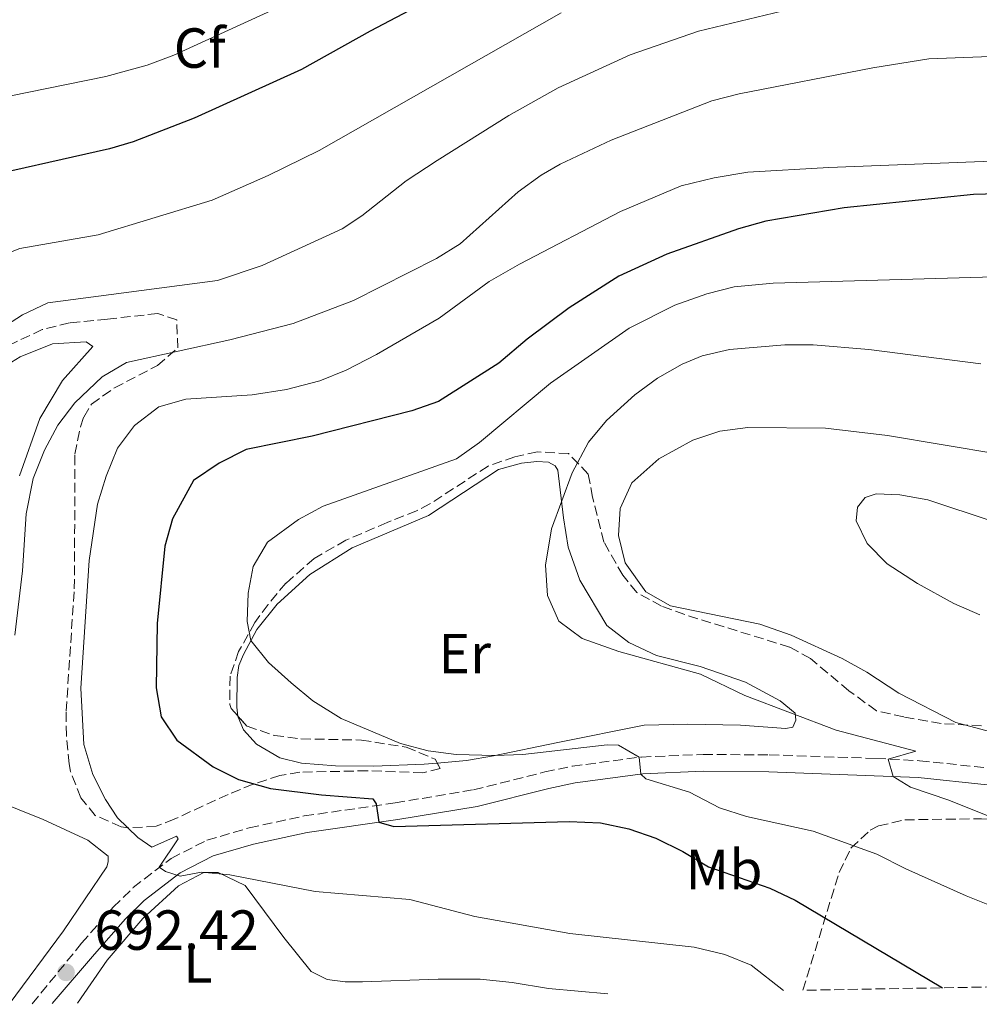
# Model space of a CAD drawing. Units: metres. Extents: x 621497 to 624963, y 4706360 to 4708733.
# Drawn here: x 622080 to 622250, y 4706369 to 4706544 of the extents above; entities that cross this region are included whole.
import ezdxf
from ezdxf.enums import TextEntityAlignment as Align

# ---------------------------------------------------------------- set-up
doc = ezdxf.new("R2010")
doc.units = ezdxf.units.M
doc.header["$MEASUREMENT"] = 0
doc.linetypes.add('DGN Style 3', pattern=[2.435890702152634, 1.739921930109024, -0.6959687720436097])
for name, color, linetype, lineweight in [('Acequia sin especificar', 4, 'Continuous', 0), ('Camino', 7, 'DGN Style 3', 0), ('Cota de punto acotado terreno', 7, 'Continuous', 0), ('Curva de nivel directora', 30, 'Continuous', 30), ('Curva de nivel intermedia', 30, 'Continuous', 0), ('Etiqueta de uso rústico', 92, 'Continuous', 0), ('Etiqueta de zona arbolada', 92, 'Continuous', 0), ('Línea de cambio de uso (parcela vista)', 92, 'Continuous', 0), ('Margen derecho', 7, 'Continuous', 0), ('Punto acotado terreno (símbolo)', 7, 'Continuous', 0), ('Zona arbolada', 92, 'DGN Style 3', 0)]:
    doc.layers.add(name, color=color, linetype=linetype, lineweight=lineweight)
doc.styles.add('Style-Arial', font='arial.ttf')

# ---------------------------------------------------------------- blocks, each defined once
blk = doc.blocks.new('5PATER')
at = {"layer": 'Acequia sin especificar', "linetype": 'Continuous', "lineweight": 0}
h = blk.add_hatch(color=51, dxfattribs=at)
edge = h.paths.add_edge_path()
edge.add_ellipse((0, 0), major_axis=(-0.1095731443231308, -0.1110710700762829), ratio=0.9994222409660317, start_angle=0, end_angle=360)

msp = doc.modelspace()

# ---------------------------------------------------------------- linework, layer by layer
at = {"layer": 'Camino', "color": 7, "linetype": 'DGN Style 3', "lineweight": 0}
msp.add_polyline3d([(622081.8399999995, 4706369.37, 692.1999999999972), (622090.609999998, 4706380.130000004, 692.5899999999965), (622096.2199999982, 4706386.520000001, 693.5599999999979), (622099.77, 4706389.990000002, 694.0899999999967), (622106.5000000001, 4706395.170000001, 695.3999999999944), (622112.8500000002, 4706398.4, 696.1699999999984), (622120.3599999984, 4706400.600000001, 697.4299999999931), (622130.1000000014, 4706402.700000001, 698.320000000007), (622146.2399999973, 4706405.03, 700.4400000000026), (622160.1499999989, 4706407.340000001, 702.6699999999984), (622172.8, 4706410.510000001, 703.3399999999965), (622177.6700000005, 4706411.53, 703.8500000000058), (622189.9400000017, 4706413.160000003, 705.0399999999936), (622200.8500000016, 4706413.610000002, 706.050000000003), (622212.6099999986, 4706413.540000002, 707.2899999999937), (622231.5300000017, 4706412.9, 709.7899999999937), (622239.2699999998, 4706412.510000002, 710.5500000000029), (622251.6599999995, 4706411.180000002, 711.5500000000029)], dxfattribs=at)
at = {"layer": 'Curva de nivel directora', "color": 30, "linetype": 'Continuous', "lineweight": 30, "flags": 128}
for points, elevation in [([(622168.3799999988, 4706555.9), (622141.8099999992, 4706541.880000001), (622129.5999999985, 4706535.100000001), (622110.5999999995, 4706526.460000001), (622099.7799999989, 4706522.260000001), (622095.5900000002, 4706521), (622069.7800000005, 4706515.230000001)], 675.0000000000001), ([(622320.4499999994, 4706514.960000001), (622248.8200000008, 4706512.930000002), (622225.9100000003, 4706510.58), (622211.9800000006, 4706508.180000002), (622207.1599999992, 4706506.82), (622194.4099999998, 4706502.340000001), (622185.9299999995, 4706498.440000001), (622177.0899999995, 4706492.840000002), (622169.6399999994, 4706487.26), (622164.6399999994, 4706483.010000001), (622153.9299999984, 4706476.189999999), (622149.2100000001, 4706474.54), (622131.5199999985, 4706470.04), (622119.8199999996, 4706467.710000001), (622115.0000000005, 4706465.25), (622110.480000001, 4706462.199999999), (622106.7199999992, 4706455.380000002), (622105.3699999991, 4706450.550000002), (622103.99, 4706436.840000001), (622103.8200000002, 4706425.430000001), (622104.75, 4706420.28), (622107.5300000005, 4706416.119999999), (622113.9700000001, 4706411.440000001), (622118.4400000004, 4706409.189999999), (622124.1, 4706407.58), (622133.1599999992, 4706406.440000001), (622142.2800000008, 4706405.730000002), (622142.8799999999, 4706404.880000004), (622143.3600000005, 4706401.600000001), (622146.0099999991, 4706400.850000001), (622177.1099999994, 4706401.74), (622182.6699999983, 4706401.480000001), (622187.6999999997, 4706400.420000001), (622192.4899999998, 4706398.760000001), (622197.2899999986, 4706396.4), (622201.8499999985, 4706393.690000001), (622212.6800000002, 4706389.9), (622217.1900000006, 4706387.75), (622243.3099999988, 4706372.230000001)], 700.0000000000001)]:
    msp.add_lwpolyline(points, dxfattribs=dict(at, elevation=elevation))
at = {"layer": 'Curva de nivel intermedia', "color": 30, "linetype": 'Continuous', "lineweight": 0, "flags": 128}
for points, elevation in [([(622133.9800000016, 4706550.050000001), (622106.9500000017, 4706537.609999999), (622102.2700000011, 4706535.84), (622094.9400000019, 4706533.83), (622067.5499999998, 4706528.31)], 670.0000000000001), ([(622175.6699999999, 4706545.109999998), (622132.7800000013, 4706520.75), (622123.72, 4706516.269999999), (622113.76, 4706511.92), (622093.5600000008, 4706505.79), (622079.66, 4706503.34), (622069.4000000006, 4706499.300000001)], 680), ([(622216.3200000012, 4706545.810000001), (622200.0700000015, 4706541.880000001), (622187.9400000012, 4706537.71), (622175.1300000013, 4706531.850000001), (622166.4100000019, 4706526.92), (622153.7000000004, 4706518.959999999), (622148.2000000018, 4706515.350000001), (622140.3200000006, 4706509.16), (622136.8200000003, 4706506.829999999), (622122.6700000016, 4706500.340000001), (622114.73, 4706497.649999999), (622084.630000001, 4706493.689999999), (622080.1200000005, 4706491.59), (622074.4100000019, 4706487.929999999)], 685.0000000000001), ([(622268.9199999995, 4706538.059999999), (622240.8900000004, 4706536.98), (622230.9999999997, 4706535.399999999), (622207.2400000019, 4706530.789999999), (622202.4100000017, 4706529.529999999), (622184.5300000003, 4706522.560000001), (622175.4900000012, 4706518.32), (622172.1400000006, 4706516.34), (622168.0700000004, 4706513.4), (622157.7900000007, 4706504.199999998), (622153.5599999996, 4706501.55), (622138.8200000008, 4706494.130000001), (622128.1400000011, 4706490.029999999), (622116.9100000015, 4706487.159999999), (622098.5700000019, 4706483.109999999), (622094.2900000016, 4706480.579999999), (622089.4200000011, 4706475.98), (622086.3700000001, 4706472.039999999), (622084.0200000008, 4706467.579999999), (622082.0200000004, 4706462.539999999), (622080.7999999999, 4706456.27), (622080.1100000015, 4706446.2), (622078.7500000002, 4706434.76)], 690), ([(622258.1200000013, 4706519.050000001), (622223.140000001, 4706517.730000001), (622208.7999999998, 4706516.869999999), (622202.8200000008, 4706515.88), (622196.9500000011, 4706514.480000001), (622186.2000000001, 4706509.9), (622168.3000000007, 4706500.550000001), (622162.9400000006, 4706497.49), (622154.0700000015, 4706490.98), (622142.9500000014, 4706484.52), (622137.5300000011, 4706481.75), (622132.900000002, 4706479.869999998), (622126.9499999997, 4706478.349999999), (622120.8800000013, 4706477.380000001), (622109.1300000009, 4706476.63), (622104.3400000009, 4706475.239999999), (622100.0200000004, 4706471.929999999), (622096.9900000016, 4706467.949999998), (622094.9599999998, 4706462.960000002), (622093.4500000011, 4706458.029999998), (622091.9400000002, 4706448.02), (622090.4500000015, 4706425.350000001), (622091.0000000015, 4706415.350000001), (622092.6200000019, 4706410.079999999), (622094.8600000015, 4706405.600000001), (622097.0099999995, 4706402.399999999), (622100.5600000012, 4706398.899999999), (622103.0500000013, 4706397.189999999), (622107.4299999999, 4706399.100000001), (622107.7400000006, 4706398.65), (622104.3900000001, 4706393.630000001), (622105.5000000009, 4706392.859999999), (622108.0900000016, 4706392.01), (622111.9000000004, 4706392.759999999), (622116.8800000002, 4706392.279999998), (622132.0300000003, 4706389.279999998), (622148.8500000001, 4706387.859999999), (622160.3600000013, 4706384.9), (622177.2300000002, 4706381.88), (622199.2500000012, 4706379.41), (622204.7300000018, 4706378.109999999), (622209.3899999999, 4706376.240000002), (622215.15, 4706371.730000001)], 695), ([(622330.8200000006, 4706500.59), (622213.2800000014, 4706497.189999999), (622206.3800000015, 4706496.560000001), (622201.5500000013, 4706495.3), (622195.8400000003, 4706493.310000001), (622187.74, 4706489.220000001), (622173.8100000003, 4706479.439999999), (622161.1700000004, 4706468.949999999), (622157.1000000001, 4706466.02), (622133.4600000009, 4706457.630000001), (622129.070000001, 4706455.259999999), (622123.5900000003, 4706451.279999998), (622121.0700000012, 4706446.939999999), (622120.1600000015, 4706442.189999999), (622119.9600000003, 4706437.199999999), (622120.6599999999, 4706433.83), (622123.7700000014, 4706429.92), (622127.7800000012, 4706426.289999999), (622131.6300000002, 4706423.100000001), (622136.6600000015, 4706419.99), (622147.2000000004, 4706415.550000001), (622152.1, 4706414.239999999), (622157.070000001, 4706413.59), (622163.8900000006, 4706413.4), (622168.8799999995, 4706413.630000001), (622183.8500000008, 4706415.289999999), (622185.8400000001, 4706415.24), (622189.5300000004, 4706413.109999998), (622189.8000000007, 4706410.130000001), (622190.7000000017, 4706409.3), (622198.4300000009, 4706406.939999999), (622203.7900000007, 4706404.149999999), (622208.5499999997, 4706402.619999998), (622220.3800000004, 4706399.989999999), (622231.7100000004, 4706395.899999999), (622236.8100000012, 4706393.310000001), (622247.5500000013, 4706388.559999999), (622259.6400000014, 4706383.689999999)], 705), ([(622250.1300000006, 4706482.869999998), (622230.2799999999, 4706485.460000001), (622220.4000000004, 4706486.259999999), (622215.3900000014, 4706486.240000002), (622205.540000001, 4706485.460000001), (622200.6900000006, 4706484.33), (622197.1500000001, 4706482.850000001), (622192.7699999991, 4706480.359999998), (622188.7600000014, 4706477.42), (622183.7400000012, 4706472.850000001), (622180.5600000005, 4706469.019999999), (622177.6600000015, 4706463.569999999), (622173.9700000013, 4706453.619999998), (622172.8800000005, 4706447.21), (622173.2699999994, 4706441.800000001), (622175.2800000011, 4706437.230000001), (622179.3899999993, 4706434.199999999), (622185.9200000005, 4706431.850000001), (622200.3900000011, 4706427.88), (622208.2900000003, 4706424.050000002), (622224.4600000017, 4706417.909999999), (622238.6300000006, 4706414.220000001), (622233.6700000007, 4706412.789999999), (622234.5700000015, 4706409.699999999), (622237.6800000007, 4706407.819999999), (622244.4600000001, 4706405.49), (622271.2799999998, 4706394.75)], 710.0000000000002), ([(622253.3200000002, 4706466.84), (622233.6000000014, 4706470.199999999), (622222.5599999996, 4706471.48), (622208.7800000019, 4706471.59), (622203.8199999998, 4706470.949999998), (622199.040000001, 4706469.350000001), (622193.0400000019, 4706466.029999998), (622188.2400000007, 4706461.789999999), (622186.1399999995, 4706457.250000001), (622185.8600000002, 4706452.42), (622187.0300000014, 4706447.579999999), (622190.7300000007, 4706442.470000001), (622195.0700000013, 4706439.960000002), (622210.9200000011, 4706436.689999999), (622216.4599999998, 4706434.789999999), (622225.5500000003, 4706430.599999999), (622229.92, 4706428.210000001), (622235.5700000006, 4706424.480000001), (622245.6700000013, 4706419.259999999), (622274.0400000003, 4706411.74)], 715.0000000000001), ([(622252.320000001, 4706454.949999998), (622240.7100000015, 4706458.769999999), (622235.7600000006, 4706459.66), (622231.5600000008, 4706459.81), (622229.5900000016, 4706459.189999999), (622228.2700000005, 4706457.480000001), (622228.0200000001, 4706455.039999999), (622229.9700000016, 4706451.01), (622233.5000000009, 4706447.439999999), (622238.8899999999, 4706443.96), (622245.3200000006, 4706440.38), (622249.9299999995, 4706438.380000001)], 720)]:
    msp.add_lwpolyline(points, dxfattribs=dict(at, elevation=elevation))
at = {"layer": 'Línea de cambio de uso (parcela vista)', "color": 92, "linetype": 'Continuous', "lineweight": 0}
for points in [[(622075.0199999996, 4706481.300000001, 687.5899999999965), (622079.7300000006, 4706484.16, 687.779999999999), (622085.4600000001, 4706486.430000001, 688.1699999999983), (622091.4000000004, 4706486.82, 688.3600000000006), (622092.6100000005, 4706485.949999999, 688.1699999999983), (622087.25, 4706479.91, 688.1699999999983), (622083.1799999997, 4706473.199999999, 688.75), (622079.5700000003, 4706463.02, 689.3300000000017)], [(622118.3569999998, 4706420.403999999, 703.8300000000019), (622118.1500000004, 4706421.970000001, 703.9199999999983), (622118.2199999997, 4706427.279999999, 704.3099999999977), (622118.4800000006, 4706429.369999999, 704.5), (622119.3399999999, 4706431.359999999, 704.3999999999943), (622121.7000000002, 4706435.77, 705.4700000000012), (622125.2999999998, 4706440.289999999, 706.25), (622131.0800000001, 4706445.539999999, 707.3099999999977), (622138.5899999999, 4706450.230000001, 707.8899999999995), (622152.1500000004, 4706456, 707.6000000000058), (622164.5700000003, 4706464.140000001, 707.9900000000052), (622168.6699999999, 4706465.300000001, 708.4799999999959), (622171.3499999996, 4706465.539999999, 708.8600000000006), (622173.4400000004, 4706465.42, 708.8600000000006), (622174.6399999997, 4706464.800000001, 709.0599999999977), (622175.0999999996, 4706464.01, 709.3500000000058), (622176.1200000001, 4706455.59, 710.320000000007), (622176.9000000004, 4706450.390000001, 711.3800000000047), (622178.9800000006, 4706444.52, 711.4799999999959), (622183.7699999996, 4706436.51, 711.0899999999965), (622187.6900000004, 4706433.49, 710.5099999999949), (622192.5899999999, 4706431.140000001, 710.4100000000036), (622200.3600000005, 4706429.230000001, 710.320000000007), (622208.4000000004, 4706426.430000001, 710.4100000000036), (622214.5499999998, 4706423.15, 710.1199999999953), (622217.1699999999, 4706420.960000001, 710.029999999999), (622217.29, 4706419.720000001, 709.8300000000019), (622216.7599999999, 4706418.470000001, 709.8300000000019), (622215.5199999996, 4706418.199999999, 709.6399999999995), (622207.4699999997, 4706418.82, 709.0599999999977), (622198.1399999997, 4706418.970000001, 708.279999999999), (622190.4000000004, 4706418.800000001, 707.0200000000042), (622175.1200000001, 4706415.730000001, 705.570000000007), (622163.6900000004, 4706413.359999999, 704.9900000000052), (622158.8899999997, 4706412.539999999, 704.8899999999995), (622153.7019999997, 4706412.078400001, 704.6212999999989)], [(622153.7019999997, 4706412.078400001, 704.6212999999989), (622151.3600000005, 4706411.869999999, 704.5), (622142.4299999997, 4706411.529999999, 703.529999999999), (622135.6299999999, 4706411.619999999, 703.0500000000029), (622129.6200000001, 4706412.08, 703.1499999999943), (622125.79, 4706413.01, 703.1499999999943), (622121.6299999999, 4706415.42, 703.3399999999965), (622119.3099999996, 4706417.970000001, 703.6300000000047), (622118.3799999999, 4706420.230000001, 703.820000000007), (622118.3569999998, 4706420.403999999, 703.8300000000019)], [(622075.2300000006, 4706405.480000001, 692.0399999999936), (622083.8200000003, 4706402.050000001, 692.6199999999953), (622091.7199999997, 4706398.4, 693.7899999999936), (622095.3300000001, 4706395.58, 693.2100000000064), (622095.3499999996, 4706394.59, 693.2100000000064), (622095.0700000003, 4706393.689999999, 693.0099999999948), (622087.4100000003, 4706382.350000001, 692.2400000000052), (622077.75, 4706369.300000001, 691.7299999999959)], [(622089.8899999997, 4706369.51, 691.279999999999), (622095.1399999997, 4706377.100000001, 692.3999999999943), (622101.4699999997, 4706384.49, 693.3699999999953), (622107.8300000001, 4706390.300000001, 694.3300000000017), (622112.3099999996, 4706392.65, 695.3000000000029), (622114.8399999999, 4706392.689999999, 695.1100000000006), (622119.6399999997, 4706390.390000001, 694.429999999993), (622126.4900000002, 4706381.119999999, 692.9799999999959), (622131.3499999996, 4706375.140000001, 691.6199999999953), (622134.2000000002, 4706373.699999999, 691.3300000000017), (622137.3799999999, 4706373.300000001, 691.3300000000017), (622140.4600000001, 4706373.300000001, 691.1399999999994), (622153.8499999996, 4706373.76, 691.0399999999936), (622161.29, 4706373.730000001, 691.3300000000017), (622167.0099999999, 4706373.180000001, 691.3300000000017), (622173.4299999997, 4706372.09, 691.1399999999994), (622183.9400000004, 4706371.180000001, 691.0800000000017)]]:
    msp.add_polyline3d(points, dxfattribs=at)
at = {"layer": 'Margen derecho', "color": 7, "linetype": 'Continuous', "lineweight": 0}
msp.add_polyline3d([(622085.4200000024, 4706369.430000001, 692.3300000000017), (622092.8900000001, 4706378.199999999, 692.5899999999965), (622098.390000001, 4706384.460000002, 693.5599999999979), (622101.7300000002, 4706387.730000002, 694.0899999999967), (622108.1000000006, 4706392.630000002, 695.3999999999944), (622113.9600000011, 4706395.610000002, 696.1699999999984), (622121.1000000003, 4706397.700000001, 697.4299999999931), (622130.6299999988, 4706399.76, 698.320000000007), (622146.6999999998, 4706402.080000003, 700.4400000000026), (622160.7600000014, 4706404.410000001, 702.6699999999984), (622173.4699999985, 4706407.600000001, 703.3399999999965), (622178.1700000011, 4706408.580000003, 703.8500000000058), (622190.1999999987, 4706410.180000001, 705.0399999999936), (622200.8999999985, 4706410.62, 706.050000000003), (622212.5500000005, 4706410.550000001, 707.2899999999937), (622239.0399999997, 4706409.529999999, 710.5500000000029), (622251.2600000016, 4706408.220000002, 711.5500000000029)], dxfattribs=at)
at = {"layer": 'Zona arbolada', "color": 92, "linetype": 'DGN Style 3', "lineweight": 0}
for points in [[(622250.2800000003, 4706418.699999999, 716.8399999999965), (622243.1200000001, 4706419.08, 716.8399999999965), (622236.4600000001, 4706420.27, 716.6399999999995), (622231.6100000005, 4706421.359999999, 715.7700000000042), (622226.7199999997, 4706424.92, 715.5399999999936), (622219.9199999999, 4706430.619999999, 715.2899999999936), (622216.2100000001, 4706432.65, 715.6699999999983), (622197.5999999996, 4706438.41, 714.3999999999943), (622193.4699999997, 4706439.930000001, 714.1199999999953), (622189.1100000005, 4706442.33, 713.6300000000047), (622186.6299999999, 4706445.380000001, 713.3500000000058), (622183.2599999999, 4706451.279999999, 712.570000000007), (622181.2400000002, 4706459.220000001, 712.279999999999), (622180.4900000002, 4706463.350000001, 711.6000000000058), (622177.0099999999, 4706466.960000001, 711.25), (622171.4600000001, 4706467.289999999, 710.8800000000047), (622167.4400000004, 4706466.41, 710.6300000000047), (622162.7199999997, 4706464.74, 710.320000000007), (622152.3899999997, 4706458.039999999, 709.4700000000012), (622150.0300000003, 4706456.810000001, 709.279999999999), (622144.7999999998, 4706454.74, 709.4700000000012), (622137.5, 4706451.619999999, 709.1399999999995), (622131.8499999996, 4706448.369999999, 708.820000000007), (622126.8700000001, 4706443.99, 708.0500000000029), (622123.6799999997, 4706440.220000001, 707.2299999999959), (622121.3600000005, 4706437, 706.7599999999949), (622118.4699999997, 4706431.880000001, 706.3699999999953), (622116.9500000002, 4706427.5, 705.9799999999959), (622116.8799999999, 4706422.5, 705.6499999999943), (622117.1399999997, 4706421.75, 705.6000000000058), (622119.9699999997, 4706418.619999999, 705.0099999999949), (622124.7599999999, 4706417, 704.820000000007), (622129.5300000003, 4706416.380000001, 704.820000000007), (622140.25, 4706416.16, 704.820000000007), (622148.2100000001, 4706414.9, 704.820000000007), (622153.3099999996, 4706412.789999999, 704.429999999993), (622154.2300000006, 4706411.119999999, 704.0399999999936), (622151.1600000003, 4706410.380000001, 704.0399999999936), (622141.3200000003, 4706410.720000001, 703.4600000000065), (622129.2999999998, 4706410.460000001, 703.3600000000006), (622125.7599999999, 4706409.880000001, 703.0800000000019), (622121.0300000003, 4706408.33, 702.1499999999943), (622116.5999999996, 4706406.51, 700.75), (622107.0300000003, 4706402.130000001, 696.8699999999953), (622103.8700000001, 4706400.880000001, 696.1000000000058), (622098.8700000001, 4706400.59, 696.1100000000006), (622097.6200000001, 4706400.789999999, 696.1000000000058), (622093.0199999996, 4706402.800000001, 695.8999999999943), (622090.4900000002, 4706405.939999999, 695.320000000007), (622088.6699999999, 4706410.59, 694.8099999999977), (622088.4100000003, 4706411.960000001, 694.7400000000052), (622087.9100000003, 4706416.949999999, 694.6399999999994), (622087.8700000001, 4706421.279999999, 694.5500000000029), (622089.3200000003, 4706442.970000001, 694.3500000000058), (622089.3899999997, 4706455.189999999, 694.25), (622089.4299999997, 4706466.859999999, 693.5800000000017), (622090.4100000003, 4706471.699999999, 692.9199999999983), (622091.0099999999, 4706473.439999999, 692.6100000000006), (622092.3600000005, 4706475.74, 692.029999999999), (622096.4199999999, 4706478.609999999, 691.4700000000012), (622104.0599999996, 4706482.58, 690.279999999999), (622107.6900000004, 4706485.710000001, 689.6999999999971), (622107.4900000002, 4706490.699999999, 689.1300000000047), (622104.1200000001, 4706491.810000001, 688.929999999993), (622095.1799999997, 4706490.83, 688.8500000000058), (622088.4600000001, 4706490.17, 688.3500000000058), (622083.6299999999, 4706488.970000001, 688.0099999999948), (622076.7199999997, 4706485.710000001, 687.7599999999948)], [(622091.0099999999, 4706473.439999999, 692.6100000000006), (622092.3600000005, 4706475.74, 692.029999999999), (622096.4199999999, 4706478.609999999, 691.4700000000012), (622104.0599999996, 4706482.58, 690.279999999999), (622107.6900000004, 4706485.710000001, 689.6999999999971), (622107.4900000002, 4706490.699999999, 689.1300000000047), (622104.1200000001, 4706491.810000001, 688.929999999993), (622095.1799999997, 4706490.83, 688.8500000000058), (622088.4600000001, 4706490.17, 688.3500000000058), (622083.6299999999, 4706488.970000001, 688.0099999999948), (622076.7199999997, 4706485.710000001, 687.7599999999948)], [(622153.7019999997, 4706412.078400001, 704.2638000000007), (622154.2300000006, 4706411.119999999, 704.0399999999936), (622151.1600000003, 4706410.380000001, 704.0399999999936), (622141.3200000003, 4706410.720000001, 703.4600000000065), (622129.2999999998, 4706410.460000001, 703.3600000000006), (622125.7599999999, 4706409.880000001, 703.0800000000019), (622121.0300000003, 4706408.33, 702.1499999999943), (622116.5999999996, 4706406.51, 700.75), (622107.0300000003, 4706402.130000001, 696.8699999999953), (622103.8700000001, 4706400.880000001, 696.1000000000058), (622098.8700000001, 4706400.59, 696.1100000000006), (622097.6200000001, 4706400.789999999, 696.1000000000058), (622093.0199999996, 4706402.800000001, 695.8999999999943), (622090.4900000002, 4706405.939999999, 695.320000000007), (622088.6699999999, 4706410.59, 694.8099999999977), (622088.4100000003, 4706411.960000001, 694.7400000000052), (622087.9100000003, 4706416.949999999, 694.6399999999994), (622087.8700000001, 4706421.279999999, 694.5500000000029), (622089.3200000003, 4706442.970000001, 694.3500000000058), (622089.3899999997, 4706455.189999999, 694.25), (622089.4299999997, 4706466.859999999, 693.5800000000017), (622090.4100000003, 4706471.699999999, 692.9199999999983), (622091.0099999999, 4706473.439999999, 692.6100000000006)], [(622250.2800000003, 4706418.699999999, 716.8399999999965), (622243.1200000001, 4706419.08, 716.8399999999965), (622236.4600000001, 4706420.27, 716.6399999999995), (622231.6100000005, 4706421.359999999, 715.7700000000042), (622226.7199999997, 4706424.92, 715.5399999999936), (622219.9199999999, 4706430.619999999, 715.2899999999936), (622216.2100000001, 4706432.65, 715.6699999999983), (622197.5999999996, 4706438.41, 714.3999999999943), (622193.4699999997, 4706439.930000001, 714.1199999999953), (622189.1100000005, 4706442.33, 713.6300000000047), (622186.6299999999, 4706445.380000001, 713.3500000000058), (622183.2599999999, 4706451.279999999, 712.570000000007), (622181.2400000002, 4706459.220000001, 712.279999999999), (622180.4900000002, 4706463.350000001, 711.6000000000058), (622177.0099999999, 4706466.960000001, 711.25), (622171.4600000001, 4706467.289999999, 710.8800000000047), (622167.4400000004, 4706466.41, 710.6300000000047), (622162.7199999997, 4706464.74, 710.320000000007), (622152.3899999997, 4706458.039999999, 709.4700000000012), (622150.0300000003, 4706456.810000001, 709.279999999999), (622144.7999999998, 4706454.74, 709.4700000000012), (622137.5, 4706451.619999999, 709.1399999999995), (622131.8499999996, 4706448.369999999, 708.820000000007), (622126.8700000001, 4706443.99, 708.0500000000029), (622123.6799999997, 4706440.220000001, 707.2299999999959), (622121.3600000005, 4706437, 706.7599999999949), (622118.4699999997, 4706431.880000001, 706.3699999999953), (622116.9500000002, 4706427.5, 705.9799999999959), (622116.8799999999, 4706422.5, 705.6499999999943), (622117.1399999997, 4706421.75, 705.6000000000058), (622118.3569999998, 4706420.403999999, 705.3463000000047)], [(622118.3569999998, 4706420.403999999, 705.3463000000047), (622119.9699999997, 4706418.619999999, 705.0099999999949), (622124.7599999999, 4706417, 704.820000000007), (622129.5300000003, 4706416.380000001, 704.820000000007), (622140.25, 4706416.16, 704.820000000007), (622148.2100000001, 4706414.9, 704.820000000007), (622153.3099999996, 4706412.789999999, 704.429999999993), (622153.7019999997, 4706412.078400001, 704.2638000000007)], [(622218.5700000003, 4706371.789999999, 699.4100000000036), (622224.9900000002, 4706392.689999999, 705.0399999999936), (622227.0899999999, 4706396.99, 706.779999999999), (622230.5300000003, 4706400.210000001, 708.8699999999953), (622232, 4706400.939999999, 709.5), (622236.6299999999, 4706402.02, 711.1199999999953), (622250.2300000006, 4706402.199999999, 714.5099999999949), (622263.25, 4706401.84, 716.4799999999959), (622293.04, 4706399.630000001, 719.0099999999949), (622317.8399999999, 4706396.960000001, 721.1199999999953), (622337.6600000003, 4706394.100000001, 723.1300000000047), (622347.4199999999, 4706392.09, 723.9499999999972), (622352.25, 4706390.84, 724.1900000000023), (622406.0999999996, 4706375.109999999, 725.5599999999977)]]:
    msp.add_polyline3d(points, dxfattribs=at)
msp.add_polyline3d([(622406.0999999996, 4706375.109999999, 725.5599999999977), (622218.5700000003, 4706371.789999999, 699.4100000000036), (622224.9900000002, 4706392.689999999, 705.0399999999936), (622227.0899999999, 4706396.99, 706.779999999999), (622230.5300000003, 4706400.210000001, 708.8699999999953), (622232, 4706400.939999999, 709.5), (622236.6299999999, 4706402.02, 711.1199999999953), (622250.2300000006, 4706402.199999999, 714.5099999999949), (622263.25, 4706401.84, 716.4799999999959), (622293.04, 4706399.630000001, 719.0099999999949), (622317.8399999999, 4706396.960000001, 721.1199999999953), (622337.6600000003, 4706394.100000001, 723.1300000000047), (622347.4199999999, 4706392.09, 723.9499999999972), (622352.25, 4706390.84, 724.1900000000023), (622406.0676999995, 4706375.1194, 725.5592000000034)], close=True, dxfattribs=at)

# ---------------------------------------------------------------- block references
at = {"layer": 'Punto acotado terreno (símbolo)', "color": 7, "linetype": 'Continuous', "lineweight": 0, "xscale": 10, "yscale": 10, "zscale": 10}
msp.add_blockref('5PATER', (622087.8599999987, 4706374.960000004, 692.4199999999983), dxfattribs=at)

# ---------------------------------------------------------------- texts
at = {"layer": 'Cota de punto acotado terreno', "color": 7, "linetype": 'Continuous', "lineweight": 0, "style": 'Style-Arial'}
msp.add_text('692.42', height=7.000000000000002, dxfattribs=at).set_placement((622092.8900000006, 4706378.960000001, 692.4199999999983))
at = {"layer": 'Etiqueta de uso rústico', "color": 92, "linetype": 'Continuous', "lineweight": 0, "style": 'Style-Arial'}
for s, p in [('Er', (622158.5754566068, 4706431.50001, 706.9400000000023)), ('Mb', (622204.5702462426, 4706393.220010002, 699.9900000000052)), ('L', (622111.2414203802, 4706376.640010001, 692.3000000000029))]:
    msp.add_text(s, height=7.000000000000002, dxfattribs=at).set_placement(p, align=Align.MIDDLE_CENTER)
at = {"layer": 'Etiqueta de zona arbolada', "color": 92, "linetype": 'Continuous', "lineweight": 0, "style": 'Style-Arial'}
msp.add_text('Cf', height=7.000000000000002, dxfattribs=at).set_placement((622111.5594962434, 4706538.890010001, 669.9400000000023), align=Align.MIDDLE_CENTER)

doc.saveas('drawing.dxf')
